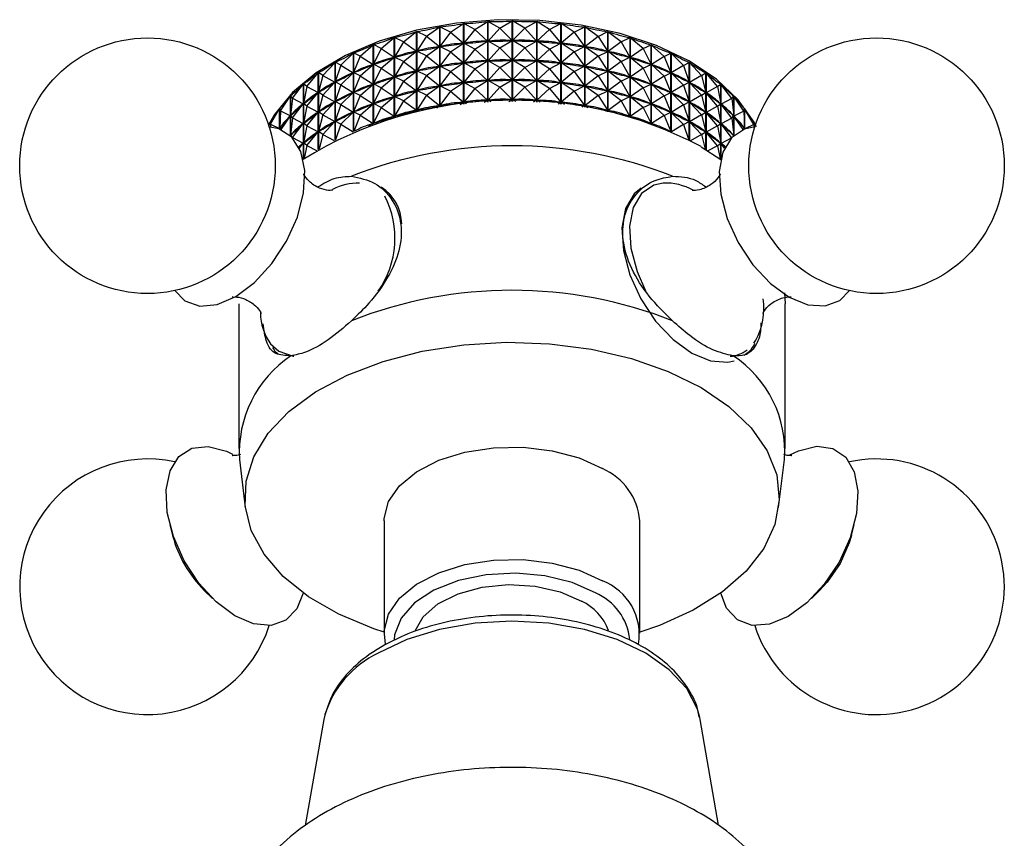
# Model space of a CAD drawing. Units: millimetres. Extents: x 5 to 995, y 5 to 995.
# Drawn here: x 77 to 102, y 234 to 255 of the extents above; entities that cross this region are included whole.
import ezdxf

# ---------------------------------------------------------------- set-up
doc = ezdxf.new("R2010")
doc.units = ezdxf.units.MM

msp = doc.modelspace()

# ---------------------------------------------------------------- linework, layer by layer
at = {"color": 7, "linetype": 'Continuous', "lineweight": 25}
for p, q in [((87.107, 254.245), (87.443, 254.484)), ((87.443, 252.442), (87.443, 254.484)), ((87.448, 254.485), (87.448, 252.442)), ((87.716, 254.349), (87.448, 254.485)), ((87.716, 254.349), (88.048, 254.57)), ((88.048, 252.523), (88.048, 254.57)), ((88.053, 254.57), (88.053, 252.523)), ((88.34, 254.419), (88.053, 254.57)), ((88.34, 254.419), (88.665, 254.622)), ((88.665, 252.572), (88.665, 254.622)), ((88.67, 254.622), (88.67, 252.572)), ((88.972, 254.454), (88.67, 254.622)), ((88.972, 254.454), (89.287, 254.639)), ((89.287, 252.588), (89.287, 254.639)), ((89.293, 254.639), (89.293, 252.588)), ((89.608, 254.454), (89.293, 254.639)), ((89.608, 254.454), (89.91, 254.621)), ((89.91, 252.571), (89.91, 254.621)), ((89.915, 254.621), (89.915, 252.571)), ((90.24, 254.418), (89.915, 254.621)), ((90.24, 254.418), (90.526, 254.569)), ((90.526, 252.522), (90.526, 254.569)), ((90.532, 254.568), (90.532, 252.521)), ((90.863, 254.347), (90.532, 254.568)), ((90.863, 254.347), (91.131, 254.482)), ((91.131, 252.44), (91.131, 254.482)), ((91.137, 254.482), (91.137, 252.439)), ((91.472, 254.242), (91.137, 254.482)), ((85.956, 253.937), (86.289, 254.214)), ((86.289, 252.187), (86.289, 254.214)), ((86.294, 254.215), (86.294, 252.189)), ((86.519, 254.107), (86.294, 254.215)), ((86.519, 254.107), (86.855, 254.365)), ((86.855, 252.329), (86.855, 254.365)), ((86.86, 254.366), (86.86, 252.33)), ((87.107, 254.245), (86.86, 254.366)), ((87.107, 254.245), (86.862, 253.865)), ((87.107, 254.245), (87.44, 253.982)), ((87.716, 254.349), (87.45, 253.984)), ((87.716, 254.349), (88.045, 254.068)), ((88.34, 254.419), (88.056, 254.069)), ((88.34, 254.419), (88.662, 254.12)), ((88.972, 254.454), (88.673, 254.12)), ((88.972, 254.454), (89.285, 254.137)), ((89.608, 254.454), (89.295, 254.137)), ((89.608, 254.454), (89.907, 254.119)), ((90.24, 254.418), (89.918, 254.119)), ((90.24, 254.418), (90.524, 254.067)), ((90.863, 254.347), (90.535, 254.066)), ((90.863, 254.347), (91.129, 253.981)), ((91.472, 254.242), (91.139, 253.979)), ((91.472, 254.242), (91.719, 254.363)), ((91.472, 254.242), (91.717, 253.862)), ((91.719, 252.327), (91.719, 254.363)), ((91.724, 254.362), (91.724, 252.326)), ((92.06, 254.103), (91.724, 254.362)), ((92.06, 254.103), (92.284, 254.211)), ((92.284, 252.185), (92.284, 254.211)), ((92.289, 254.209), (92.289, 252.183)), ((92.622, 253.932), (92.289, 254.209)), ((85.424, 253.736), (85.752, 254.031)), ((85.752, 252.017), (85.752, 254.031)), ((85.756, 254.033), (85.756, 252.019)), ((85.956, 253.937), (85.756, 254.033)), ((86.519, 254.107), (86.296, 253.714)), ((86.519, 254.107), (86.852, 253.863)), ((87.107, 253.745), (87.44, 253.982)), ((87.44, 253.982), (87.419, 253.978)), ((87.472, 253.987), (87.45, 253.984)), ((87.716, 253.849), (87.45, 253.984)), ((87.716, 253.849), (88.045, 254.068)), ((88.045, 254.068), (88.023, 254.065)), ((88.078, 254.071), (88.056, 254.069)), ((88.34, 253.919), (88.056, 254.069)), ((88.34, 253.919), (88.662, 254.12)), ((88.662, 254.12), (88.64, 254.118)), ((88.695, 254.121), (88.673, 254.12)), ((88.972, 253.954), (88.673, 254.12)), ((88.972, 253.954), (89.285, 254.137)), ((89.285, 254.137), (89.262, 254.136)), ((89.608, 253.954), (89.295, 254.137)), ((89.318, 254.136), (89.295, 254.137)), ((89.608, 253.954), (89.907, 254.119)), ((89.907, 254.119), (89.885, 254.12)), ((90.24, 253.918), (89.918, 254.119)), ((89.94, 254.117), (89.918, 254.119)), ((90.24, 253.918), (90.524, 254.067)), ((90.524, 254.067), (90.502, 254.069)), ((90.863, 253.847), (90.535, 254.066)), ((90.556, 254.063), (90.535, 254.066)), ((90.863, 253.847), (91.129, 253.981)), ((91.129, 253.981), (91.107, 253.984)), ((91.472, 253.742), (91.139, 253.979)), ((91.161, 253.975), (91.139, 253.979)), ((92.06, 254.103), (91.727, 253.859)), ((92.06, 254.103), (92.282, 253.71)), ((92.622, 253.932), (92.821, 254.028)), ((92.821, 252.014), (92.821, 254.028)), ((92.826, 254.026), (92.826, 252.013)), ((93.153, 253.731), (92.826, 254.026)), ((84.928, 253.507), (85.247, 253.82)), ((85.247, 251.822), (85.247, 253.82)), ((85.251, 253.822), (85.251, 251.824)), ((85.424, 253.736), (85.251, 253.822)), ((85.424, 253.736), (85.253, 253.321)), ((85.424, 253.736), (85.749, 253.529)), ((85.956, 253.937), (85.758, 253.532)), ((85.956, 253.937), (86.286, 253.711)), ((85.956, 253.437), (86.286, 253.711)), ((86.286, 253.711), (86.267, 253.704)), ((86.316, 253.719), (86.296, 253.714)), ((86.519, 253.607), (86.296, 253.714)), ((86.519, 253.607), (86.852, 253.863)), ((86.852, 253.863), (86.831, 253.857)), ((86.883, 253.869), (86.862, 253.865)), ((87.107, 253.745), (86.862, 253.865)), ((87.107, 253.745), (86.862, 253.365)), ((87.107, 253.745), (87.44, 253.482)), ((87.716, 253.849), (87.45, 253.484)), ((87.716, 253.849), (88.045, 253.568)), ((88.34, 253.919), (88.056, 253.569)), ((88.34, 253.919), (88.662, 253.62)), ((88.972, 253.954), (88.673, 253.62)), ((88.972, 253.954), (89.285, 253.637)), ((89.608, 253.954), (89.295, 253.637)), ((89.608, 253.954), (89.907, 253.619)), ((90.24, 253.918), (89.918, 253.619)), ((90.24, 253.918), (90.524, 253.567)), ((90.863, 253.847), (90.535, 253.566)), ((90.863, 253.847), (91.129, 253.481)), ((91.472, 253.742), (91.139, 253.479)), ((91.472, 253.742), (91.717, 253.862)), ((91.472, 253.742), (91.717, 253.361)), ((91.717, 253.862), (91.696, 253.866)), ((92.06, 253.603), (91.727, 253.859)), ((91.747, 253.854), (91.727, 253.859)), ((92.06, 253.603), (92.282, 253.71)), ((92.282, 253.71), (92.262, 253.715)), ((92.622, 253.932), (92.292, 253.707)), ((92.622, 253.932), (92.819, 253.527)), ((93.153, 253.731), (92.828, 253.524)), ((93.153, 253.731), (93.325, 253.816)), ((93.153, 253.731), (93.324, 253.316)), ((93.325, 251.819), (93.325, 253.816)), ((93.329, 253.815), (93.329, 251.817)), ((93.648, 253.501), (93.329, 253.815)), ((84.473, 253.251), (84.78, 253.582)), ((84.78, 251.605), (84.78, 253.582)), ((84.784, 253.584), (84.784, 251.607)), ((84.928, 253.507), (84.784, 253.584)), ((84.928, 253.507), (84.786, 253.083)), ((84.928, 253.507), (85.244, 253.317)), ((85.424, 253.236), (85.749, 253.529)), ((85.749, 253.529), (85.731, 253.521)), ((85.777, 253.539), (85.758, 253.532)), ((85.956, 253.437), (85.758, 253.532)), ((86.519, 253.607), (86.296, 253.214)), ((86.519, 253.607), (86.852, 253.362)), ((87.107, 253.245), (87.44, 253.482)), ((87.44, 253.482), (87.419, 253.477)), ((87.472, 253.487), (87.45, 253.484)), ((87.716, 253.349), (87.45, 253.484)), ((87.716, 253.349), (88.045, 253.568)), ((88.045, 253.568), (88.023, 253.565)), ((88.078, 253.571), (88.056, 253.569)), ((88.34, 253.419), (88.056, 253.569)), ((88.34, 253.419), (88.662, 253.62)), ((88.662, 253.62), (88.64, 253.618)), ((88.695, 253.621), (88.673, 253.62)), ((88.972, 253.454), (88.673, 253.62)), ((88.972, 253.454), (89.285, 253.637)), ((89.285, 253.637), (89.262, 253.636)), ((89.608, 253.454), (89.295, 253.637)), ((89.318, 253.636), (89.295, 253.637)), ((89.608, 253.454), (89.907, 253.619)), ((89.907, 253.619), (89.885, 253.62)), ((90.24, 253.418), (89.918, 253.619)), ((89.94, 253.617), (89.918, 253.619)), ((90.24, 253.418), (90.524, 253.567)), ((90.524, 253.567), (90.502, 253.569)), ((90.863, 253.347), (90.535, 253.566)), ((90.556, 253.563), (90.535, 253.566)), ((90.863, 253.347), (91.129, 253.481)), ((91.129, 253.481), (91.107, 253.484)), ((91.472, 253.242), (91.139, 253.479)), ((91.161, 253.475), (91.139, 253.479)), ((92.06, 253.603), (91.727, 253.359)), ((92.06, 253.603), (92.282, 253.21)), ((92.622, 253.432), (92.292, 253.707)), ((92.311, 253.7), (92.292, 253.707)), ((92.622, 253.432), (92.819, 253.527)), ((92.819, 253.527), (92.8, 253.534)), ((93.153, 253.231), (92.828, 253.524)), ((92.847, 253.516), (92.828, 253.524)), ((93.648, 253.501), (93.332, 253.312)), ((93.648, 253.501), (93.791, 253.578)), ((93.648, 253.501), (93.79, 253.077)), ((93.791, 251.601), (93.791, 253.578)), ((93.795, 253.576), (93.795, 251.599)), ((94.102, 253.244), (93.795, 253.576)), ((84.063, 252.971), (84.356, 253.319)), ((84.356, 251.368), (84.356, 253.319)), ((84.359, 253.321), (84.359, 251.37)), ((84.473, 253.251), (84.359, 253.321)), ((84.473, 253.251), (84.36, 252.82)), ((84.473, 253.251), (84.778, 253.079)), ((84.928, 253.007), (85.244, 253.317)), ((85.244, 253.317), (85.228, 253.309)), ((85.271, 253.329), (85.253, 253.321)), ((85.424, 253.236), (85.253, 253.321)), ((85.424, 253.236), (85.253, 252.821)), ((85.424, 253.236), (85.749, 253.029)), ((85.956, 253.437), (85.758, 253.032)), ((85.956, 253.437), (86.286, 253.211)), ((85.956, 252.937), (86.286, 253.211)), ((86.286, 253.211), (86.267, 253.204)), ((86.316, 253.219), (86.296, 253.214)), ((86.519, 253.107), (86.296, 253.214)), ((86.519, 253.107), (86.852, 253.362)), ((86.852, 253.362), (86.831, 253.357)), ((86.883, 253.369), (86.862, 253.365)), ((87.107, 253.245), (86.862, 253.365)), ((87.107, 253.245), (86.862, 252.865)), ((87.107, 253.245), (87.44, 252.982)), ((87.716, 253.349), (87.45, 252.983)), ((87.716, 253.349), (88.045, 253.068)), ((88.34, 253.419), (88.056, 253.069)), ((88.34, 253.419), (88.662, 253.119)), ((88.972, 253.454), (88.673, 253.12)), ((88.972, 253.454), (89.285, 253.137)), ((89.608, 253.454), (89.295, 253.137)), ((89.608, 253.454), (89.907, 253.119)), ((90.24, 253.418), (89.918, 253.119)), ((90.24, 253.418), (90.524, 253.067)), ((90.863, 253.347), (90.535, 253.066)), ((90.863, 253.347), (91.129, 252.981)), ((91.472, 253.242), (91.139, 252.979)), ((91.472, 253.242), (91.717, 253.361)), ((91.472, 253.242), (91.717, 252.861)), ((91.717, 253.361), (91.696, 253.366)), ((92.06, 253.103), (91.727, 253.359)), ((91.747, 253.354), (91.727, 253.359)), ((92.06, 253.103), (92.282, 253.21)), ((92.282, 253.21), (92.262, 253.215)), ((92.622, 253.432), (92.292, 253.207)), ((92.622, 252.932), (92.292, 253.207)), ((92.311, 253.2), (92.292, 253.207)), ((92.622, 253.432), (92.819, 253.027)), ((93.153, 253.231), (92.828, 253.024)), ((93.153, 253.231), (93.324, 253.316)), ((93.153, 253.231), (93.324, 252.815)), ((93.324, 253.316), (93.305, 253.323)), ((93.648, 253.001), (93.332, 253.312)), ((93.349, 253.303), (93.332, 253.312)), ((94.102, 253.244), (93.798, 253.073)), ((94.102, 253.244), (94.215, 253.314)), ((94.102, 253.244), (94.214, 252.813)), ((94.215, 251.364), (94.215, 253.314)), ((94.219, 253.312), (94.219, 251.362)), ((94.511, 252.964), (94.219, 253.312)), ((83.701, 252.67), (83.977, 253.033)), ((83.977, 251.118), (83.977, 253.033)), ((83.98, 253.035), (83.98, 251.12)), ((84.063, 252.971), (83.98, 253.035)), ((84.063, 252.971), (83.981, 252.535)), ((84.063, 252.971), (84.353, 252.815)), ((84.473, 252.751), (84.778, 253.079)), ((84.778, 253.079), (84.762, 253.069)), ((84.802, 253.092), (84.786, 253.083)), ((84.928, 253.007), (84.786, 253.083)), ((84.928, 253.007), (84.786, 252.583)), ((84.928, 253.007), (85.244, 252.817)), ((85.424, 252.736), (85.749, 253.029)), ((85.749, 253.029), (85.731, 253.021)), ((85.777, 253.039), (85.758, 253.032)), ((85.956, 252.937), (85.758, 253.032)), ((86.519, 253.107), (86.296, 252.714)), ((86.519, 253.107), (86.852, 252.862)), ((87.107, 252.745), (87.44, 252.982)), ((87.44, 252.982), (87.419, 252.977)), ((87.472, 252.986), (87.45, 252.983)), ((87.716, 252.849), (87.45, 252.983)), ((87.716, 252.849), (88.045, 253.068)), ((88.045, 253.068), (88.023, 253.065)), ((88.078, 253.071), (88.056, 253.069)), ((88.34, 252.919), (88.056, 253.069)), ((88.34, 252.919), (88.662, 253.119)), ((88.662, 253.119), (88.64, 253.118)), ((88.695, 253.121), (88.673, 253.12)), ((88.972, 252.954), (88.673, 253.12)), ((88.972, 252.954), (89.285, 253.137)), ((89.285, 253.137), (89.262, 253.136)), ((89.608, 252.954), (89.295, 253.137)), ((89.318, 253.136), (89.295, 253.137)), ((89.608, 252.954), (89.907, 253.119)), ((89.907, 253.119), (89.885, 253.12)), ((90.24, 252.918), (89.918, 253.119)), ((89.94, 253.117), (89.918, 253.119)), ((90.24, 252.918), (90.524, 253.067)), ((90.524, 253.067), (90.502, 253.069)), ((90.863, 252.847), (90.535, 253.066)), ((90.556, 253.063), (90.535, 253.066)), ((90.863, 252.847), (91.129, 252.981)), ((91.129, 252.981), (91.107, 252.984)), ((91.472, 252.742), (91.139, 252.979)), ((91.161, 252.975), (91.139, 252.979)), ((92.06, 253.103), (91.727, 252.859)), ((92.06, 253.103), (92.282, 252.71)), ((92.622, 252.932), (92.819, 253.027)), ((92.819, 253.027), (92.8, 253.034)), ((93.153, 252.731), (92.828, 253.024)), ((92.847, 253.016), (92.828, 253.024)), ((93.648, 253.001), (93.332, 252.812)), ((93.648, 253.001), (93.79, 253.077)), ((93.648, 253.001), (93.79, 252.577)), ((93.79, 253.077), (93.773, 253.085)), ((94.102, 252.744), (93.798, 253.073)), ((93.813, 253.063), (93.798, 253.073)), ((94.511, 252.964), (94.221, 252.808)), ((94.511, 252.964), (94.593, 253.028)), ((94.511, 252.964), (94.593, 252.527)), ((94.593, 251.114), (94.593, 253.028)), ((94.596, 253.025), (94.596, 251.12)), ((94.872, 252.662), (94.596, 253.025)), ((83.392, 252.349), (83.648, 252.727)), ((83.648, 251.716), (83.648, 252.727)), ((83.65, 252.73), (83.65, 251.713)), ((83.701, 252.67), (83.65, 252.73)), ((84.063, 252.471), (84.353, 252.815)), ((84.353, 252.815), (84.339, 252.805)), ((84.375, 252.83), (84.36, 252.82)), ((84.473, 252.751), (84.36, 252.82)), ((84.473, 252.751), (84.36, 252.32)), ((84.473, 252.751), (84.778, 252.579)), ((84.928, 252.507), (85.244, 252.817)), ((85.244, 252.817), (85.228, 252.809)), ((85.271, 252.829), (85.253, 252.821)), ((85.424, 252.736), (85.253, 252.821)), ((85.424, 252.736), (85.253, 252.321)), ((85.424, 252.736), (85.749, 252.528)), ((85.956, 252.937), (85.758, 252.532)), ((85.956, 252.937), (86.286, 252.711)), ((85.956, 252.437), (86.286, 252.711)), ((86.286, 252.711), (86.267, 252.704)), ((86.316, 252.719), (86.296, 252.714)), ((86.519, 252.607), (86.296, 252.714)), ((86.519, 252.607), (86.852, 252.862)), ((86.852, 252.862), (86.831, 252.857)), ((86.883, 252.869), (86.862, 252.865)), ((87.107, 252.745), (86.862, 252.865)), ((87.107, 252.745), (86.862, 252.365)), ((87.107, 252.745), (87.44, 252.481)), ((87.716, 252.849), (87.45, 252.483)), ((87.716, 252.849), (88.045, 252.567)), ((88.34, 252.919), (88.056, 252.569)), ((88.34, 252.919), (88.662, 252.619)), ((88.972, 252.954), (88.673, 252.62)), ((88.972, 252.954), (89.285, 252.637)), ((89.608, 252.954), (89.295, 252.637)), ((89.608, 252.954), (89.907, 252.619)), ((90.24, 252.918), (89.918, 252.618)), ((90.24, 252.918), (90.524, 252.567)), ((90.863, 252.847), (90.535, 252.566)), ((90.863, 252.847), (91.129, 252.481)), ((91.472, 252.742), (91.139, 252.479)), ((91.472, 252.742), (91.717, 252.861)), ((91.472, 252.742), (91.717, 252.361)), ((91.717, 252.861), (91.696, 252.866)), ((92.06, 252.603), (91.727, 252.859)), ((91.747, 252.853), (91.727, 252.859)), ((92.06, 252.603), (92.282, 252.71)), ((92.282, 252.71), (92.262, 252.715)), ((92.622, 252.932), (92.292, 252.707)), ((92.622, 252.432), (92.292, 252.707)), ((92.311, 252.7), (92.292, 252.707)), ((92.622, 252.932), (92.819, 252.527)), ((93.153, 252.731), (92.828, 252.524)), ((93.153, 252.731), (93.324, 252.815)), ((93.153, 252.731), (93.324, 252.315)), ((93.324, 252.815), (93.305, 252.823)), ((93.648, 252.501), (93.332, 252.812)), ((93.349, 252.803), (93.332, 252.812)), ((94.102, 252.744), (93.798, 252.572)), ((94.102, 252.744), (94.214, 252.813)), ((94.102, 252.744), (94.214, 252.313)), ((94.214, 252.813), (94.199, 252.823)), ((94.511, 252.464), (94.221, 252.808)), ((94.235, 252.798), (94.221, 252.808)), ((94.872, 252.662), (94.922, 252.722)), ((94.922, 251.72), (94.922, 252.722)), ((94.924, 252.719), (94.924, 251.722)), ((95.18, 252.341), (94.924, 252.719)), ((83.701, 252.67), (83.651, 252.229)), ((83.701, 252.67), (83.974, 252.53)), ((83.701, 252.169), (83.974, 252.53)), ((83.974, 252.53), (83.963, 252.519)), ((83.994, 252.545), (83.981, 252.535)), ((84.063, 252.471), (83.981, 252.535)), ((84.063, 252.471), (83.981, 252.035)), ((84.063, 252.471), (84.353, 252.315)), ((84.473, 252.251), (84.778, 252.579)), ((84.778, 252.579), (84.762, 252.569)), ((84.802, 252.592), (84.786, 252.583)), ((84.928, 252.507), (84.786, 252.583)), ((84.928, 252.507), (84.786, 252.083)), ((84.928, 252.507), (85.244, 252.317)), ((85.424, 252.236), (85.749, 252.528)), ((85.749, 252.528), (85.731, 252.521)), ((85.777, 252.538), (85.758, 252.532)), ((85.956, 252.437), (85.758, 252.532)), ((86.519, 252.607), (86.296, 252.214)), ((86.519, 252.607), (86.852, 252.362)), ((87.366, 252.429), (87.44, 252.481)), ((87.44, 252.481), (87.419, 252.477)), ((87.472, 252.486), (87.45, 252.483)), ((87.511, 252.452), (87.45, 252.483)), ((87.964, 252.513), (88.045, 252.567)), ((88.045, 252.567), (88.023, 252.564)), ((88.078, 252.57), (88.056, 252.569)), ((88.127, 252.531), (88.056, 252.569)), ((88.578, 252.567), (88.662, 252.619)), ((88.662, 252.619), (88.64, 252.617)), ((88.695, 252.621), (88.673, 252.62)), ((88.752, 252.576), (88.673, 252.62)), ((89.201, 252.588), (89.285, 252.637)), ((89.285, 252.637), (89.262, 252.636)), ((89.379, 252.588), (89.295, 252.637)), ((89.318, 252.636), (89.295, 252.637)), ((89.828, 252.575), (89.907, 252.619)), ((89.907, 252.619), (89.885, 252.62)), ((90.002, 252.566), (89.918, 252.618)), ((89.94, 252.617), (89.918, 252.618)), ((90.453, 252.529), (90.524, 252.567)), ((90.524, 252.567), (90.502, 252.569)), ((90.616, 252.512), (90.535, 252.566)), ((90.556, 252.563), (90.535, 252.566)), ((91.068, 252.45), (91.129, 252.481)), ((91.129, 252.481), (91.107, 252.484)), ((91.213, 252.426), (91.139, 252.479)), ((91.161, 252.475), (91.139, 252.479)), ((92.06, 252.603), (91.727, 252.359)), ((92.06, 252.603), (92.282, 252.209)), ((92.622, 252.432), (92.819, 252.527)), ((92.819, 252.527), (92.8, 252.534)), ((93.153, 252.231), (92.828, 252.524)), ((92.847, 252.516), (92.828, 252.524)), ((93.648, 252.501), (93.332, 252.311)), ((93.648, 252.501), (93.79, 252.577)), ((93.648, 252.501), (93.79, 252.077)), ((93.79, 252.577), (93.773, 252.585)), ((94.102, 252.244), (93.798, 252.572)), ((93.813, 252.563), (93.798, 252.572)), ((94.511, 252.464), (94.221, 252.308)), ((94.511, 252.464), (94.593, 252.527)), ((94.511, 252.464), (94.593, 252.027)), ((94.593, 252.527), (94.579, 252.538)), ((94.872, 252.662), (94.599, 252.522)), ((94.872, 252.162), (94.599, 252.522)), ((94.611, 252.511), (94.599, 252.522)), ((94.872, 252.662), (94.921, 252.222)), ((83.137, 252.013), (83.371, 252.405)), ((83.371, 251.886), (83.371, 252.405)), ((83.373, 252.408), (83.373, 251.885)), ((83.392, 252.349), (83.373, 252.408)), ((83.392, 252.349), (83.373, 251.907)), ((83.392, 252.349), (83.645, 252.224)), ((83.407, 251.872), (83.645, 252.224)), ((83.645, 252.224), (83.635, 252.212)), ((83.662, 252.24), (83.651, 252.229)), ((83.701, 252.169), (83.651, 252.229)), ((84.063, 251.971), (84.353, 252.315)), ((84.353, 252.315), (84.339, 252.305)), ((84.375, 252.329), (84.36, 252.32)), ((84.473, 252.251), (84.36, 252.32)), ((84.473, 252.251), (84.36, 251.82)), ((84.473, 252.251), (84.778, 252.079)), ((84.928, 252.007), (85.244, 252.317)), ((85.244, 252.317), (85.228, 252.308)), ((85.271, 252.329), (85.253, 252.321)), ((85.424, 252.236), (85.253, 252.321)), ((85.424, 252.236), (85.255, 251.825)), ((85.424, 252.236), (85.749, 252.028)), ((85.956, 252.437), (85.758, 252.032)), ((85.956, 252.437), (86.286, 252.211)), ((86.242, 252.174), (86.286, 252.211)), ((86.286, 252.211), (86.267, 252.204)), ((86.316, 252.219), (86.296, 252.214)), ((86.328, 252.198), (86.296, 252.214)), ((86.79, 252.315), (86.852, 252.362)), ((86.852, 252.362), (86.831, 252.357)), ((86.883, 252.369), (86.862, 252.365)), ((86.909, 252.341), (86.862, 252.365)), ((91.67, 252.338), (91.717, 252.361)), ((91.717, 252.361), (91.696, 252.365)), ((91.788, 252.312), (91.727, 252.359)), ((91.747, 252.353), (91.727, 252.359)), ((92.251, 252.194), (92.282, 252.209)), ((92.282, 252.209), (92.262, 252.215)), ((92.622, 252.432), (92.292, 252.206)), ((92.336, 252.17), (92.292, 252.206)), ((92.311, 252.2), (92.292, 252.206)), ((92.622, 252.432), (92.819, 252.027)), ((93.153, 252.231), (92.828, 252.023)), ((93.153, 252.231), (93.324, 252.315)), ((93.153, 252.231), (93.321, 251.82)), ((93.324, 252.315), (93.305, 252.323)), ((93.648, 252.001), (93.332, 252.311)), ((93.349, 252.303), (93.332, 252.311)), ((94.102, 252.244), (93.798, 252.072)), ((94.102, 252.244), (94.214, 252.313)), ((94.102, 252.244), (94.214, 251.813)), ((94.214, 252.313), (94.199, 252.323)), ((94.511, 251.964), (94.221, 252.308)), ((94.235, 252.298), (94.221, 252.308)), ((94.872, 252.162), (94.921, 252.222)), ((94.921, 252.222), (94.91, 252.233)), ((95.18, 252.341), (94.927, 252.216)), ((95.159, 251.872), (94.927, 252.216)), ((94.936, 252.204), (94.927, 252.216)), ((95.18, 252.341), (95.198, 252.4)), ((95.18, 252.341), (95.197, 251.899)), ((95.198, 251.888), (95.198, 252.4)), ((95.2, 252.397), (95.2, 251.889)), ((95.433, 252.005), (95.2, 252.397)), ((83.097, 251.968), (83.149, 252.069)), ((83.137, 252.013), (83.151, 252.072)), ((83.137, 252.013), (83.369, 251.901)), ((83.137, 252.013), (83.14, 251.939)), ((83.149, 252.065), (83.149, 252.069)), ((83.701, 252.169), (83.651, 251.729)), ((83.701, 252.169), (83.974, 252.029)), ((83.701, 251.669), (83.974, 252.029)), ((83.974, 252.029), (83.963, 252.018)), ((83.994, 252.045), (83.981, 252.035)), ((84.063, 251.971), (83.981, 252.035)), ((84.063, 251.971), (83.981, 251.534)), ((84.063, 251.971), (84.353, 251.815)), ((84.473, 251.751), (84.778, 252.079)), ((84.778, 252.079), (84.762, 252.069)), ((84.802, 252.091), (84.786, 252.083)), ((84.928, 252.007), (84.786, 252.083)), ((84.928, 252.007), (84.795, 251.612)), ((84.928, 252.007), (85.24, 251.819)), ((85.727, 252.009), (85.749, 252.028)), ((85.749, 252.028), (85.731, 252.021)), ((85.777, 252.038), (85.758, 252.032)), ((85.773, 252.025), (85.758, 252.032)), ((92.819, 252.027), (92.8, 252.033)), ((92.805, 252.02), (92.819, 252.027)), ((92.85, 252.004), (92.828, 252.023)), ((92.847, 252.016), (92.828, 252.023)), ((93.648, 252.001), (93.336, 251.814)), ((93.648, 252.001), (93.79, 252.077)), ((93.648, 252.001), (93.78, 251.607)), ((93.79, 252.077), (93.773, 252.085)), ((94.102, 251.744), (93.798, 252.072)), ((93.813, 252.063), (93.798, 252.072)), ((94.511, 251.964), (94.221, 251.808)), ((94.511, 251.964), (94.593, 252.027)), ((94.511, 251.964), (94.593, 251.527)), ((94.593, 252.027), (94.579, 252.037)), ((94.872, 252.162), (94.599, 252.022)), ((94.868, 251.667), (94.599, 252.022)), ((94.611, 252.011), (94.599, 252.022)), ((94.872, 252.162), (94.921, 251.721)), ((95.433, 252.005), (95.202, 251.893)), ((95.433, 252.005), (95.418, 252.063)), ((95.42, 252.06), (95.42, 252.056)), ((95.467, 251.968), (95.42, 252.06)), ((95.433, 252.005), (95.431, 251.94)), ((83.369, 251.901), (83.361, 251.89)), ((83.362, 251.89), (83.369, 251.901)), ((83.383, 251.919), (83.373, 251.907)), ((83.381, 251.882), (83.373, 251.907)), ((83.63, 251.731), (83.645, 251.724)), ((83.645, 251.724), (83.642, 251.72)), ((83.643, 251.72), (83.645, 251.724)), ((83.662, 251.74), (83.651, 251.729)), ((83.701, 251.669), (83.651, 251.729)), ((84.063, 251.471), (84.353, 251.815)), ((84.353, 251.815), (84.339, 251.805)), ((84.375, 251.829), (84.36, 251.82)), ((84.473, 251.751), (84.36, 251.82)), ((84.473, 251.751), (84.376, 251.381)), ((84.473, 251.751), (84.755, 251.591)), ((94.102, 251.744), (93.821, 251.585)), ((94.102, 251.744), (94.214, 251.813)), ((94.102, 251.744), (94.198, 251.375)), ((94.214, 251.813), (94.199, 251.822)), ((94.511, 251.463), (94.221, 251.808)), ((94.235, 251.798), (94.221, 251.808)), ((94.921, 251.721), (94.91, 251.732)), ((94.915, 251.714), (94.921, 251.721)), ((95.197, 251.899), (95.187, 251.91)), ((95.194, 251.886), (95.197, 251.899)), ((95.204, 251.89), (95.202, 251.893)), ((95.204, 251.89), (95.202, 251.893)), ((83.701, 251.669), (83.7, 251.663)), ((83.701, 251.669), (83.974, 251.529)), ((83.874, 251.397), (83.974, 251.529)), ((83.974, 251.529), (83.963, 251.518)), ((83.994, 251.545), (83.981, 251.534)), ((84.063, 251.471), (83.981, 251.534)), ((84.063, 251.471), (83.999, 251.134)), ((84.063, 251.471), (84.308, 251.339)), ((94.511, 251.463), (94.267, 251.333)), ((94.511, 251.463), (94.593, 251.527)), ((94.511, 251.463), (94.574, 251.128)), ((94.593, 251.527), (94.579, 251.537)), ((94.856, 251.653), (94.599, 251.522)), ((94.691, 251.4), (94.599, 251.522)), ((94.611, 251.511), (94.599, 251.522)), ((94.091, 251.438), (94.595, 251.113)), ((96.215, 247.721), (96.232, 247.438)), ((82.332, 247.438), (82.332, 243.763)), ((96.232, 243.763), (96.232, 247.438)), ((82.35, 243.48), (82.499, 242.261)), ((96.065, 242.261), (96.215, 243.48)), ((80.579, 241.824), (80.65, 241.548)), ((86.032, 241.926), (86.032, 239.068)), ((92.532, 239.068), (92.532, 241.926)), ((97.914, 241.548), (97.986, 241.824)), ((81.456, 240.152), (81.66, 239.952)), ((96.904, 239.952), (97.108, 240.152)), ((84.518, 236.979), (84.495, 236.872)), ((84.495, 236.872), (84.025, 234.177)), ((94.069, 236.872), (94.059, 236.925)), ((94.538, 234.182), (94.069, 236.872))]:
    msp.add_line(p, q, dxfattribs=at)
at = {"color": 8, "linetype": 'Continuous', "lineweight": 25}
for p, q in [((95.434, 246.44), (95.486, 246.516)), ((83.142, 246.426), (83.35, 246.236))]:
    msp.add_line(p, q, dxfattribs=at)
at = {"color": 7, "linetype": 'Continuous', "lineweight": 25, "flags": 128}
for points in [[(95.498, 251.944), (95.439, 252.059), (95.038, 252.629), (94.481, 253.153), (93.781, 253.617), (92.959, 254.008), (92.037, 254.316), (91.039, 254.531), (89.994, 254.649), (88.929, 254.667), (87.874, 254.582), (86.857, 254.399), (85.906, 254.122), (85.048, 253.758), (84.305, 253.317), (83.697, 252.812), (83.243, 252.256), (83.09, 251.99)], [(80.702, 247.778), (80.964, 247.517), (81.339, 247.386), (81.783, 247.424), (82.26, 247.628), (82.736, 247.983), (83.176, 248.463), (83.548, 249.031), (83.822, 249.646), (83.98, 250.263), (84.009, 250.834), (83.908, 251.319), (83.683, 251.681), (83.352, 251.893), (83.085, 251.943)], [(95.459, 251.942), (95.192, 251.886), (94.866, 251.665), (94.648, 251.295), (94.553, 250.804), (94.59, 250.229), (94.755, 249.612), (95.035, 248.998)], [(92.57, 250.384), (92.391, 250.236), (92.173, 249.866), (92.079, 249.376), (92.115, 248.8), (92.28, 248.183), (92.56, 247.569)], [(95.035, 248.998), (95.411, 248.433), (95.854, 247.96), (96.331, 247.613), (96.808, 247.418), (97.248, 247.389), (97.619, 247.529), (97.863, 247.778)], [(92.56, 247.569), (92.936, 247.005), (93.379, 246.531), (93.856, 246.184), (94.333, 245.989), (94.773, 245.96), (94.932, 245.996)], [(86.032, 239.09), (85.764, 239.179), (84.876, 239.548), (84.103, 239.995), (83.463, 240.508), (82.974, 241.073), (82.648, 241.676), (82.495, 242.301), (82.517, 242.933), (82.714, 243.554), (83.081, 244.149), (83.609, 244.703), (84.284, 245.2), (85.089, 245.628), (86.001, 245.977), (86.999, 246.236), (88.056, 246.4), (89.145, 246.463), (90.238, 246.425), (91.305, 246.286), (92.32, 246.05), (93.257, 245.723), (94.091, 245.314), (94.091, 245.314)], [(94.091, 245.314), (94.8, 244.833), (95.366, 244.292), (95.774, 243.706), (96.015, 243.09), (96.081, 242.459), (95.971, 241.831), (95.688, 241.221), (95.238, 240.644), (94.635, 240.117), (93.893, 239.653), (93.032, 239.263), (92.532, 239.09)], [(83.529, 239.394), (83.153, 239.263), (82.71, 239.301), (82.233, 239.505), (81.757, 239.86), (81.317, 240.34), (80.945, 240.908), (80.671, 241.523), (80.513, 242.139), (80.484, 242.711), (80.585, 243.196), (80.81, 243.558), (81.141, 243.77), (81.555, 243.817), (82.019, 243.694), (82.171, 243.622)], [(86.032, 241.926), (86.034, 241.981), (86.143, 242.412), (86.422, 242.816), (86.854, 243.173), (87.418, 243.463), (88.082, 243.67), (88.811, 243.782), (89.565, 243.795), (90.304, 243.707), (90.988, 243.523), (91.58, 243.253)], [(96.349, 243.598), (96.572, 243.706), (97.034, 243.819), (97.444, 243.762), (97.77, 243.541), (97.988, 243.172), (98.082, 242.681), (98.046, 242.106), (97.881, 241.488), (97.601, 240.875)], [(97.914, 241.548), (97.86, 241.367), (97.627, 240.84)], [(86.066, 238.8), (86.034, 239.123), (86.143, 239.554), (86.422, 239.958), (86.854, 240.315), (87.418, 240.605), (88.082, 240.812), (88.811, 240.924), (89.565, 240.937), (90.304, 240.849), (90.988, 240.665), (91.58, 240.395)], [(97.601, 240.875), (97.225, 240.31), (96.782, 239.837), (96.304, 239.49), (95.828, 239.295), (95.388, 239.266), (95.017, 239.406), (94.742, 239.704), (94.595, 240.088)], [(97.627, 240.84), (97.3, 240.361), (97.108, 240.152)], [(91.404, 240.089), (90.809, 240.355), (90.119, 240.527), (89.376, 240.595), (88.628, 240.554), (87.92, 240.407), (87.298, 240.163), (86.801, 239.837), (86.46, 239.451), (86.296, 239.027), (86.283, 238.9)], [(86.823, 239.124), (87.025, 239.484), (87.398, 239.812), (87.911, 240.071), (88.526, 240.24), (89.197, 240.306), (89.874, 240.266), (90.507, 240.122), (91.05, 239.884)], [(83.97, 240.088), (83.81, 239.683), (83.529, 239.394)]]:
    msp.add_lwpolyline(points, dxfattribs=at)
at = {"color": 8, "linetype": 'Continuous', "lineweight": 25, "flags": 128}
for points in [[(93.13, 250.512), (92.887, 250.459), (92.572, 250.245), (92.361, 249.888), (92.269, 249.414), (92.305, 248.858), (92.464, 248.261), (92.678, 247.773)], [(83.35, 246.236), (83.713, 246.11), (83.734, 246.108)], [(94.059, 236.925), (94.001, 237.136), (93.727, 237.657), (93.282, 238.137), (92.684, 238.558), (91.955, 238.903), (91.123, 239.16), (90.221, 239.318), (89.282, 239.371), (88.344, 239.318), (87.441, 239.16), (86.609, 238.903), (85.88, 238.558)]]:
    msp.add_lwpolyline(points, dxfattribs=at)
at = {"color": 7, "linetype": 'Continuous', "lineweight": 25}
for centre in [(80.01, 250.953), (98.555, 250.953)]:
    msp.add_circle(centre, 3.25, dxfattribs=at)
for centre, radius, start, end in [((89.314, 242.438), 10.189, 62.047, 121.6367), ((89.282, 240.307), 11.152, 68.5222, 111.4778), ((85.383, 249.075), 1.439, 89.1035, 117.4928), ((93.187, 249.079), 1.434, 60.5596, 92.2733), ((85.35, 249.455), 1.128, 1.0499, 57.3952), ((89.282, 236.633), 11.152, 68.5222, 111.4778), ((94.005, 247.319), 1.685, 331.5381, 8.5222), ((84.227, 247.218), 1.344, 180.2891, 216.0913), ((85.316, 243.654), 2.971, 123.9119, 183.3727), ((93.306, 243.683), 2.916, 356.0046, 56.7108), ((80.01, 240.247), 3.25, 77.706, 210.8783), ((98.555, 240.247), 3.25, 197.7114, 102.294), ((90.951, 241.796), 1.587, 4.6956, 66.6246), ((83.633, 242.339), 3.086, 194.8652, 225.1295), ((91.075, 239.042), 1.444, 349.9966, 69.505), ((90.83, 238.746), 1.46, 6.4163, 66.8866), ((90.461, 238.654), 1.364, 20.5727, 64.4289), ((80.01, 240.247), 3.25, 210.8783, 342.2886)]:
    msp.add_arc(centre, radius, start, end, dxfattribs=at)
at = {"color": 8, "linetype": 'Continuous', "lineweight": 25}
for centre, radius, start, end in [((83.947, 249.111), 2.357, 325.1066, 26.936), ((94.762, 246.95), 0.845, 274.8169, 306.2778), ((86.991, 236.222), 2.586, 115.428, 162.9834)]:
    msp.add_arc(centre, radius, start, end, dxfattribs=at)
at = {"color": 7, "linetype": 'Continuous', "lineweight": 25}
for centre, major_axis, ratio, start_param, end_param in [((89.282, 263.19), (4.421, 8.519), 0.551271, 3.511763, 3.607595), ((89.282, 263.19), (3.711, 8.401), 0.628031, 3.466171, 3.562003), ((89.282, 263.19), (2.637, 8.421), 0.698986, 3.371131, 3.466964), ((89.282, 263.19), (0.987, 8.54), 0.746401, 3.200229, 3.296061), ((89.282, 263.19), (-1.036, 8.537), 0.745721, 2.981946, 3.077779), ((89.282, 263.19), (-2.67, 8.419), 0.697403, 2.813013, 2.908845), ((89.282, 263.19), (-3.732, 8.402), 0.626144, 2.719563, 2.815395), ((89.282, 263.19), (-4.436, 8.524), 0.549363, 2.674871, 2.770703), ((89.282, 263.19), (5.318, 9.017), 0.404716, 3.53262, 3.628452), ((89.282, 263.19), (4.93, 8.737), 0.476001, 3.529952, 3.625785), ((89.282, 263.19), (-4.941, 8.743), 0.474172, 2.65718, 2.753012), ((89.282, 263.19), (-5.327, 9.025), 0.402999, 2.654804, 2.750636), ((89.282, 263.19), (5.625, 9.336), 0.33808, 3.526004, 3.621836), ((89.282, 262.69), (4.421, 8.519), 0.551271, 3.515653, 3.603705), ((89.282, 238.136), (-1.95, 15.833), 0.388322, 6.269149, 6.357201), ((89.282, 262.69), (3.711, 8.401), 0.628031, 3.470061, 3.558113), ((89.282, 238.136), (-1.405, 15.92), 0.395408, 6.259961, 6.348013), ((89.282, 238.136), (-0.846, 15.979), 0.400156, 6.251358, 6.339411), ((89.282, 262.69), (2.637, 8.421), 0.698986, 3.375021, 3.463074), ((89.282, 238.136), (-0.278, 16.009), 0.402526, 6.243118, 6.33117), ((89.282, 262.69), (0.987, 8.54), 0.746401, 3.204119, 3.292171), ((89.282, 238.136), (0.293, 16.009), 0.402496, 6.234998, 6.32305), ((89.282, 262.69), (-1.036, 8.537), 0.745721, 2.985836, 3.073889), ((89.282, 238.136), (0.86, 15.978), 0.400067, 6.226751, 6.314803), ((89.282, 262.69), (-2.67, 8.419), 0.697403, 2.816903, 2.904955), ((89.282, 262.69), (-3.732, 8.402), 0.626144, 2.723453, 2.811506), ((89.282, 238.136), (1.419, 15.918), 0.39526, 6.218136, 6.306189), ((89.282, 262.69), (-4.436, 8.524), 0.549363, 2.678761, 2.766813), ((89.282, 238.136), (1.963, 15.83), 0.388116, 6.208932, 6.296984), ((89.282, 263.19), (-5.632, 9.344), 0.33648, 2.661599, 2.757431), ((89.282, 263.19), (5.871, 9.679), 0.276064, 3.513557, 3.60939), ((89.282, 262.69), (4.93, 8.737), 0.476001, 3.533842, 3.621895), ((89.282, 238.136), (-2.475, 15.718), 0.378953, 6.279115, 6.367168), ((89.282, 262.69), (-4.941, 8.743), 0.474172, 2.66107, 2.749122), ((89.282, 238.136), (2.488, 15.714), 0.378691, 6.198944, 6.286996), ((89.282, 263.19), (-5.876, 9.688), 0.274577, 2.674161, 2.769993), ((89.282, 263.19), (6.066, 10.036), 0.218387, 3.497318, 3.59315), ((89.282, 262.69), (5.625, 9.336), 0.33808, 3.529894, 3.617946), ((89.282, 238.136), (-3.45, 15.411), 0.353647, 0.018793, 0.106845), ((89.282, 262.69), (5.318, 9.017), 0.404716, 3.53651, 3.624562), ((89.282, 238.136), (-2.976, 15.576), 0.36737, 0.006834, 0.094886), ((89.282, 262.19), (4.421, 8.519), 0.551271, 3.515653, 3.603705), ((89.282, 237.636), (-1.95, 15.833), 0.388322, 6.269149, 6.357201), ((89.282, 262.19), (3.711, 8.401), 0.628031, 3.470061, 3.558113), ((89.282, 237.636), (-1.405, 15.92), 0.395408, 6.259961, 6.348013), ((89.282, 237.636), (-0.846, 15.979), 0.400156, 6.251358, 6.339411), ((89.282, 262.19), (2.637, 8.421), 0.698986, 3.375021, 3.463074), ((89.282, 237.636), (-0.278, 16.009), 0.402526, 6.243118, 6.33117), ((89.282, 262.19), (0.987, 8.54), 0.746401, 3.204119, 3.292171), ((89.282, 237.636), (0.293, 16.009), 0.402496, 6.234998, 6.32305), ((89.282, 262.19), (-1.036, 8.537), 0.745721, 2.985836, 3.073889), ((89.282, 237.636), (0.86, 15.978), 0.400067, 6.226751, 6.314803), ((89.282, 262.19), (-2.67, 8.419), 0.697403, 2.816903, 2.904955), ((89.282, 262.19), (-3.732, 8.402), 0.626144, 2.723453, 2.811506), ((89.282, 237.636), (1.419, 15.918), 0.39526, 6.218136, 6.306189), ((89.282, 262.19), (-4.436, 8.524), 0.549363, 2.678761, 2.766813), ((89.282, 237.636), (1.963, 15.83), 0.388116, 6.208932, 6.296984), ((89.282, 262.69), (-5.327, 9.025), 0.402999, 2.658694, 2.746746), ((89.282, 238.136), (2.988, 15.573), 0.367054, 6.188015, 6.276067), ((89.282, 262.69), (-5.632, 9.344), 0.33648, 2.665489, 2.753541), ((89.282, 238.136), (3.461, 15.407), 0.353278, 6.176028, 6.26408), ((89.282, 263.19), (-6.07, 10.045), 0.217003, 2.690476, 2.786308), ((89.282, 263.19), (6.218, 10.401), 0.164693, 3.478562, 3.574394), ((89.282, 262.69), (5.871, 9.679), 0.276064, 3.517447, 3.6055), ((89.282, 238.136), (-3.892, 15.223), 0.337857, 0.031886, 0.119938), ((89.282, 262.19), (4.93, 8.737), 0.476001, 3.533842, 3.621895), ((89.282, 237.636), (-2.475, 15.718), 0.378953, 6.279115, 6.367168), ((89.282, 262.19), (-4.941, 8.743), 0.474172, 2.66107, 2.749122), ((89.282, 237.636), (2.488, 15.714), 0.378691, 6.198944, 6.286996), ((89.282, 262.69), (-5.876, 9.688), 0.274577, 2.678051, 2.766103), ((89.282, 238.136), (3.903, 15.218), 0.337438, 6.162906, 6.250959), ((89.282, 263.19), (-6.222, 10.41), 0.163404, 2.709283, 2.805115), ((89.282, 263.19), (6.331, 10.769), 0.114621, 3.458136, 3.553968), ((89.282, 262.69), (6.066, 10.036), 0.218387, 3.501208, 3.58926), ((89.282, 238.136), (-4.303, 15.013), 0.320071, 0.046152, 0.134204), ((89.282, 262.19), (5.625, 9.336), 0.33808, 3.529894, 3.617946), ((89.282, 237.636), (-3.45, 15.411), 0.353647, 0.018793, 0.106845), ((89.282, 262.19), (5.318, 9.017), 0.404716, 3.53651, 3.624562), ((89.282, 237.636), (-2.976, 15.576), 0.36737, 0.006834, 0.094886), ((89.282, 261.69), (4.421, 8.519), 0.551271, 3.515653, 3.603705), ((89.282, 237.136), (-1.95, 15.833), 0.388322, 6.269149, 6.357201), ((89.282, 261.69), (3.711, 8.401), 0.628031, 3.470061, 3.558113), ((89.282, 237.136), (-1.405, 15.92), 0.395408, 6.259961, 6.348013), ((89.282, 237.136), (-0.846, 15.979), 0.400156, 6.251358, 6.339411), ((89.282, 261.69), (2.637, 8.421), 0.698986, 3.375021, 3.463074), ((89.282, 237.136), (-0.278, 16.009), 0.402526, 6.243118, 6.33117), ((89.282, 261.69), (0.987, 8.54), 0.746401, 3.204119, 3.292171), ((89.282, 237.136), (0.293, 16.009), 0.402496, 6.234998, 6.32305), ((89.282, 261.69), (-1.036, 8.537), 0.745721, 2.985836, 3.073889), ((89.282, 237.136), (0.86, 15.978), 0.400067, 6.226751, 6.314803), ((89.282, 261.69), (-2.67, 8.419), 0.697403, 2.816903, 2.904955), ((89.282, 261.69), (-3.732, 8.402), 0.626144, 2.723453, 2.811506), ((89.282, 237.136), (1.419, 15.918), 0.39526, 6.218136, 6.306189), ((89.282, 261.69), (-4.436, 8.524), 0.549363, 2.678761, 2.766813), ((89.282, 237.136), (1.963, 15.83), 0.388116, 6.208932, 6.296984), ((89.282, 262.19), (-5.327, 9.025), 0.402999, 2.658694, 2.746746), ((89.282, 237.636), (2.988, 15.573), 0.367054, 6.188015, 6.276067), ((89.282, 262.19), (-5.632, 9.344), 0.33648, 2.665489, 2.753541), ((89.282, 237.636), (3.461, 15.407), 0.353278, 6.176028, 6.26408), ((89.282, 262.69), (-6.07, 10.045), 0.217003, 2.694366, 2.782418), ((89.282, 238.136), (4.312, 15.008), 0.319604, 6.14861, 6.236663), ((89.282, 263.19), (-6.333, 10.778), 0.113418, 2.729741, 2.825573), ((89.282, 263.19), (6.406, 11.137), 0.067838, 3.436631, 3.532463), ((89.282, 262.69), (6.218, 10.401), 0.164693, 3.482452, 3.570504), ((89.282, 238.136), (-4.678, 14.784), 0.300351, 0.061597, 0.149649), ((89.282, 262.19), (5.871, 9.679), 0.276064, 3.517447, 3.6055), ((89.282, 237.636), (-3.892, 15.223), 0.337857, 0.031886, 0.119938), ((89.282, 261.69), (4.93, 8.737), 0.476001, 3.533842, 3.621895), ((89.282, 237.136), (-2.475, 15.718), 0.378953, 6.279115, 6.367168), ((89.282, 261.69), (-4.941, 8.743), 0.474172, 2.66107, 2.749122), ((89.282, 237.136), (2.488, 15.714), 0.378691, 6.198944, 6.286996), ((89.282, 262.19), (-5.876, 9.688), 0.274577, 2.678051, 2.766103), ((89.282, 237.636), (3.903, 15.218), 0.337438, 6.162906, 6.250959), ((89.282, 262.69), (-6.222, 10.41), 0.163404, 2.713173, 2.801225), ((89.282, 238.136), (4.687, 14.778), 0.299835, 6.133137, 6.221189), ((89.282, 263.19), (-6.407, 11.146), 0.066712, 2.751267, 2.847099), ((89.282, 262.69), (6.331, 10.769), 0.114621, 3.462026, 3.550079), ((89.282, 238.136), (-5.018, 14.536), 0.278743, 0.078194, 0.166246), ((89.282, 262.19), (6.066, 10.036), 0.218387, 3.501208, 3.58926), ((89.282, 237.636), (-4.303, 15.013), 0.320071, 0.046152, 0.134204), ((89.282, 261.69), (5.625, 9.336), 0.33808, 3.529894, 3.617946), ((89.282, 237.136), (-3.45, 15.411), 0.353647, 0.018793, 0.106845), ((89.282, 261.69), (5.318, 9.017), 0.404716, 3.53651, 3.624562), ((89.282, 237.136), (-2.976, 15.576), 0.36737, 0.006834, 0.094886), ((89.282, 261.19), (4.421, 8.519), 0.551271, 3.515653, 3.603705), ((89.282, 236.635), (-1.95, 15.833), 0.388322, 6.269149, 6.357201), ((89.282, 261.19), (3.711, 8.401), 0.628031, 3.470061, 3.558113), ((89.282, 236.635), (-1.405, 15.92), 0.395408, 6.259961, 6.348013), ((89.282, 236.635), (-0.846, 15.979), 0.400156, 6.251358, 6.339411), ((89.282, 261.19), (2.637, 8.421), 0.698986, 3.375021, 3.463074), ((89.282, 236.635), (-0.278, 16.009), 0.402526, 6.243118, 6.33117), ((89.282, 261.19), (0.987, 8.54), 0.746401, 3.204119, 3.292171), ((89.282, 236.635), (0.293, 16.009), 0.402496, 6.234998, 6.32305), ((89.282, 261.19), (-1.036, 8.537), 0.745721, 2.985836, 3.073889), ((89.282, 236.635), (0.86, 15.978), 0.400067, 6.226751, 6.314803), ((89.282, 261.19), (-2.67, 8.419), 0.697403, 2.816903, 2.904955), ((89.282, 261.19), (-3.732, 8.402), 0.626144, 2.723453, 2.811506), ((89.282, 236.635), (1.419, 15.918), 0.39526, 6.218136, 6.306189), ((89.282, 261.19), (-4.436, 8.524), 0.549363, 2.678761, 2.766813), ((89.282, 236.635), (1.963, 15.83), 0.388116, 6.208932, 6.296984), ((89.282, 261.69), (-5.327, 9.025), 0.402999, 2.658694, 2.746746), ((89.282, 237.136), (2.988, 15.573), 0.367054, 6.188015, 6.276067), ((89.282, 261.69), (-5.632, 9.344), 0.33648, 2.665489, 2.753541), ((89.282, 237.136), (3.461, 15.407), 0.353278, 6.176028, 6.26408), ((89.282, 262.19), (-6.07, 10.045), 0.217003, 2.694366, 2.782418), ((89.282, 237.636), (4.312, 15.008), 0.319604, 6.14861, 6.236663), ((89.282, 262.69), (-6.333, 10.778), 0.113418, 2.733631, 2.821683), ((89.282, 238.136), (5.026, 14.53), 0.278181, 6.116512, 6.204564), ((89.282, 263.19), (6.444, 11.502), 0.024046, 3.414478, 3.51031), ((89.282, 262.69), (6.406, 11.137), 0.067838, 3.440521, 3.528573), ((89.282, 238.136), (-5.322, 14.272), 0.255282, 0.095892, 0.183945), ((89.282, 262.19), (6.218, 10.401), 0.164693, 3.482452, 3.570504), ((89.282, 237.636), (-4.678, 14.784), 0.300351, 0.061597, 0.149649), ((89.282, 261.69), (5.871, 9.679), 0.276064, 3.517447, 3.6055), ((89.282, 237.136), (-3.892, 15.223), 0.337857, 0.031886, 0.119938), ((89.282, 261.19), (4.93, 8.737), 0.476001, 3.533842, 3.621895), ((89.282, 236.635), (-2.475, 15.718), 0.378953, 6.279115, 6.367168), ((89.282, 261.19), (-4.941, 8.743), 0.474172, 2.66107, 2.749122), ((89.282, 236.635), (2.488, 15.714), 0.378691, 6.198944, 6.286996), ((89.282, 261.69), (-5.876, 9.688), 0.274577, 2.678051, 2.766103), ((89.282, 237.136), (3.903, 15.218), 0.337438, 6.162906, 6.250959), ((89.282, 262.19), (-6.222, 10.41), 0.163404, 2.713173, 2.801225), ((89.282, 237.636), (4.687, 14.778), 0.299835, 6.133137, 6.221189), ((89.282, 262.69), (-6.407, 11.146), 0.066712, 2.755157, 2.843209), ((89.282, 238.136), (5.33, 14.265), 0.254674, 6.098787, 6.186839), ((89.282, 263.19), (-6.445, 11.511), 0.022991, 2.773432, 2.869265), ((89.282, 262.19), (6.331, 10.769), 0.114621, 3.462026, 3.550079), ((89.282, 237.636), (-5.018, 14.536), 0.278743, 0.078194, 0.166246), ((89.282, 261.69), (6.066, 10.036), 0.218387, 3.501208, 3.58926), ((89.282, 237.136), (-4.303, 15.013), 0.320071, 0.046152, 0.134204), ((89.282, 236.635), (-3.45, 15.411), 0.353647, 0.018793, 0.106845), ((89.282, 261.19), (5.625, 9.336), 0.33808, 3.599473, 3.617946), ((89.282, 261.19), (5.318, 9.017), 0.404716, 3.53651, 3.624562), ((89.282, 236.635), (-2.976, 15.576), 0.36737, 0.006834, 0.094886), ((89.282, 261.19), (-5.327, 9.025), 0.402999, 2.658694, 2.746746), ((89.282, 236.635), (2.988, 15.573), 0.367054, 6.188015, 6.276067), ((89.282, 261.19), (-5.632, 9.344), 0.33648, 2.665489, 2.683176), ((89.282, 236.635), (3.461, 15.407), 0.353278, 6.176028, 6.26408), ((89.282, 261.69), (-6.07, 10.045), 0.217003, 2.694366, 2.782418), ((89.282, 237.136), (4.312, 15.008), 0.319604, 6.14861, 6.236663), ((89.282, 262.19), (-6.333, 10.778), 0.113418, 2.733631, 2.821683), ((89.282, 237.636), (5.026, 14.53), 0.278181, 6.116512, 6.204564), ((89.282, 261.69), (6.218, 10.401), 0.164693, 3.482452, 3.570504), ((89.282, 237.136), (-4.678, 14.784), 0.300351, 0.061597, 0.149649), ((89.282, 261.69), (-6.222, 10.41), 0.163404, 2.713173, 2.801225), ((89.282, 237.136), (4.687, 14.778), 0.299835, 6.133137, 6.221189), ((89.282, 237.136), (-5.018, 14.536), 0.278743, 0.078194, 0.108168), ((89.282, 261.69), (6.331, 10.769), 0.114621, 3.522184, 3.550079), ((89.282, 261.69), (-6.333, 10.778), 0.113418, 2.733631, 2.759168), ((89.282, 237.136), (5.026, 14.53), 0.278181, 6.177043, 6.204564)]:
    msp.add_ellipse(centre, major_axis=major_axis, ratio=ratio, start_param=start_param, end_param=end_param, dxfattribs=at)
for points, knots in [([(84.707, 250.325), (84.71, 250.326), (84.735, 250.335), (84.614, 250.313), (84.373, 250.375), (84.115, 250.539), (83.992, 250.721), (83.987, 250.738), (83.985, 250.745)], [0, 0, 0, 0, 0.026475, 0.209603, 0.417264, 0.661977, 0.859893, 1, 1, 1, 1]), ([(94.579, 250.738), (94.58, 250.742), (94.586, 250.764), (94.531, 250.637), (94.338, 250.454), (94.064, 250.328), (93.867, 250.324), (93.863, 250.326), (93.862, 250.326)], [0, 0, 0, 0, 0.047683, 0.233284, 0.445218, 0.694959, 0.886793, 1, 1, 1, 1]), ([(84.343, 250.414), (84.482, 250.499), (84.765, 250.673), (85.053, 250.68), (85.199, 250.684)], [0, 0, 0, 0, 0.491415, 1, 1, 1, 1]), ([(85.199, 250.684), (85.405, 250.642), (85.816, 250.558), (86.275, 250.101), (86.499, 249.488), (86.442, 248.792), (86.143, 248.101), (85.7, 247.492), (85.351, 247.156), (85.199, 247.01)], [0, 0, 0, 0, 0.152811, 0.305552, 0.458106, 0.601643, 0.741339, 0.887817, 1, 1, 1, 1]), ([(93.365, 247.01), (93.16, 247.212), (92.748, 247.616), (92.29, 248.336), (92.066, 249.066), (92.123, 249.733), (92.421, 250.264), (92.864, 250.601), (93.214, 250.659), (93.365, 250.684)], [0, 0, 0, 0, 0.152811, 0.305552, 0.458106, 0.601643, 0.741339, 0.887817, 1, 1, 1, 1]), ([(93.365, 250.684), (93.566, 250.678), (93.855, 250.669), (94.127, 250.475), (94.21, 250.416)], [0, 0, 0, 0, 0.697352, 1, 1, 1, 1]), ([(82.181, 247.618), (82.177, 247.617), (82.153, 247.609), (82.279, 247.628), (82.471, 247.579), (82.592, 247.51), (82.633, 247.487)], [0, 0, 0, 0, 0.062246, 0.408626, 0.802278, 1, 1, 1, 1]), ([(82.633, 247.487), (82.676, 247.456), (82.79, 247.375), (82.893, 247.225), (82.899, 247.204), (82.902, 247.196)], [0, 0, 0, 0, 0.2574531, 0.6851682, 1, 1, 1, 1]), ([(95.664, 247.207), (95.663, 247.202), (95.658, 247.182), (95.718, 247.315), (95.92, 247.499), (96.195, 247.618), (96.382, 247.617), (96.38, 247.617), (96.379, 247.617)], [0, 0, 0, 0, 0.057279, 0.244019, 0.457892, 0.709762, 0.898977, 1, 1, 1, 1]), ([(85.199, 247.01), (85.001, 246.836), (84.603, 246.489), (84.061, 246.198), (83.778, 246.143), (83.658, 246.12)], [0, 0, 0, 0, 0.365023, 0.730378, 1, 1, 1, 1]), ([(94.906, 246.12), (94.74, 246.157), (94.409, 246.231), (93.853, 246.573), (93.511, 246.88), (93.365, 247.01)], [0, 0, 0, 0, 0.365023, 0.730378, 1, 1, 1, 1]), ([(95.612, 246.955), (95.611, 246.901), (95.606, 246.639), (95.481, 246.34), (95.252, 246.112), (95.011, 246.118), (94.906, 246.12)], [0, 0, 0, 0, 0.082479, 0.404236, 0.741612, 1, 1, 1, 1]), ([(83.658, 246.12), (83.52, 246.125), (83.244, 246.134), (83.02, 246.421), (82.974, 246.778), (82.953, 246.937)], [0, 0, 0, 0, 0.355959, 0.711755, 1, 1, 1, 1]), ([(83.19, 246.334), (83.216, 246.291), (83.253, 246.228), (83.311, 246.187), (83.329, 246.174)], [0, 0, 0, 0, 0.679873, 1, 1, 1, 1]), ([(95.186, 246.132), (95.292, 246.211), (95.401, 246.294), (95.456, 246.425), (95.458, 246.429)], [0, 0, 0, 0, 0.968278, 1, 1, 1, 1]), ([(82.38, 243.613), (82.336, 243.6), (82.228, 243.569), (82.148, 243.594), (82.173, 243.585), (82.175, 243.585)], [0, 0, 0, 0, 0.388978, 0.952457, 1, 1, 1, 1]), ([(96.391, 243.585), (96.393, 243.586), (96.419, 243.595), (96.34, 243.568), (96.234, 243.599), (96.196, 243.61)], [0, 0, 0, 0, 0.035661, 0.648163, 1, 1, 1, 1]), ([(94.04, 236.933), (94.032, 236.994), (94.001, 237.238), (93.79, 237.642), (93.42, 238.122), (92.906, 238.551), (92.272, 238.918), (91.534, 239.208), (90.722, 239.412), (89.864, 239.523), (88.988, 239.539), (88.121, 239.459), (87.292, 239.285), (86.567, 239.041), (86.162, 238.828), (85.98, 238.732)], [0, 0, 0, 0, 0.025559, 0.102197, 0.180547, 0.261689, 0.344914, 0.428908, 0.512776, 0.596423, 0.67995, 0.763521, 0.847272, 0.931389, 1, 1, 1, 1]), ([(85.98, 238.732), (85.869, 238.663), (85.546, 238.465), (85.105, 238.078), (84.709, 237.567), (84.585, 237.185), (84.525, 237)], [0, 0, 0, 0, 0.15273, 0.441697, 0.729777, 1, 1, 1, 1]), ([(95.853, 229.224), (95.939, 229.363), (96.148, 229.702), (96.341, 230.314), (96.423, 231.026), (96.337, 231.745), (96.102, 232.426), (95.727, 233.063), (95.217, 233.651), (94.574, 234.185), (93.806, 234.654), (92.93, 235.043), (91.972, 235.342), (90.956, 235.547), (89.905, 235.654), (88.842, 235.663), (87.788, 235.573), (86.764, 235.384), (85.79, 235.1), (84.885, 234.719), (84.07, 234.244), (83.368, 233.677), (82.827, 233.052), (82.449, 232.395), (82.22, 231.715), (82.141, 231.001), (82.231, 230.284), (82.423, 229.684), (82.632, 229.352), (82.713, 229.224)], [0, 0, 0, 0, 0.023824, 0.058045, 0.094579, 0.130096, 0.165294, 0.200978, 0.237874, 0.27626, 0.315864, 0.356096, 0.396387, 0.436541, 0.47656, 0.51652, 0.55652, 0.596638, 0.636988, 0.677677, 0.718762, 0.76013, 0.801152, 0.836513, 0.87073, 0.907259, 0.942773, 0.977971, 1, 1, 1, 1])]:
    msp.add_open_spline(points, degree=3, knots=knots, dxfattribs=at)

doc.saveas('drawing.dxf')
